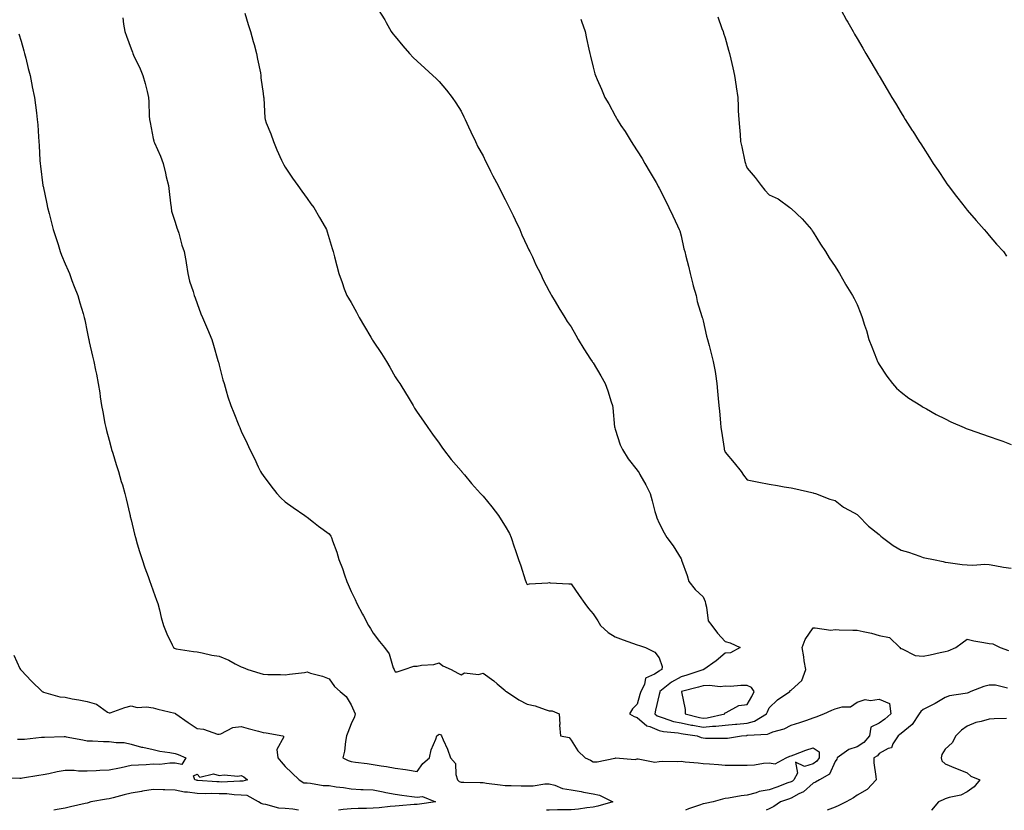
# Model space of a CAD drawing. Units: inches. Extents: x 950003 to 952643, y 7334858 to 7337498.
# Drawn here: x 951227 to 951675, y 7334858 to 7335217 of the extents above; entities that cross this region are included whole.
import ezdxf

# ---------------------------------------------------------------- set-up
doc = ezdxf.new("R2010")
doc.units = ezdxf.units.IN
doc.header["$MEASUREMENT"] = 0
doc.layers.add('Contour_95007334', color=7, linetype='Continuous', true_color=0x869077)

msp = doc.modelspace()

# ---------------------------------------------------------------- linework, layer by layer
at = {"layer": 'Contour_95007334'}
for points in [[(951329.69, 7335220.28, 3289), (951331.3, 7335215.17, 3289), (951332.31, 7335211.92, 3289), (951333.56, 7335207.43, 3289), (951333.94, 7335206.04, 3289), (951335.05, 7335201.92, 3289), (951335.53, 7335199.4, 3289), (951336.83, 7335193.14, 3289), (951337.06, 7335191.92, 3289), (951337.08, 7335190.95, 3289), (951338.05, 7335183.73, 3289), (951338.27, 7335182.14, 3289), (951338.32, 7335181.92, 3289), (951338.37, 7335181.6, 3289), (951338.81, 7335172.68, 3289), (951338.94, 7335171.92, 3289), (951339.5, 7335170.47, 3289), (951341.59, 7335165.46, 3289), (951342.83, 7335161.92, 3289), (951344.32, 7335158.19, 3289), (951346.44, 7335153.54, 3289), (951347.13, 7335151.92, 3289), (951347.42, 7335151.29, 3289), (951348.05, 7335150.26, 3289), (951351.42, 7335145.29, 3289), (951353.88, 7335141.92, 3289), (951355.58, 7335139.45, 3289), (951358.05, 7335136.06, 3289), (951359.78, 7335133.65, 3289), (951361.16, 7335131.92, 3289), (951363.6, 7335127.47, 3289), (951365.13, 7335124.84, 3289), (951366.8, 7335121.92, 3289), (951367.1, 7335120.97, 3289), (951368.05, 7335117.92, 3289), (951369.45, 7335113.32, 3289), (951369.85, 7335111.92, 3289), (951370.47, 7335109.5, 3289), (951371.59, 7335105.47, 3289), (951372.42, 7335101.92, 3289), (951374.01, 7335097.88, 3289), (951374.96, 7335095.01, 3289), (951376.08, 7335091.92, 3289), (951376.86, 7335090.73, 3289), (951378.05, 7335088.75, 3289), (951380.46, 7335084.34, 3289), (951381.67, 7335081.92, 3289), (951384.08, 7335077.94, 3289), (951386.97, 7335073.01, 3289), (951387.61, 7335071.92, 3289), (951387.77, 7335071.64, 3289), (951388.05, 7335071.17, 3289), (951391.79, 7335065.66, 3289), (951394.17, 7335061.92, 3289), (951395.59, 7335059.45, 3289), (951398.05, 7335054.97, 3289), (951399.31, 7335053.18, 3289), (951400.13, 7335051.92, 3289), (951403.16, 7335047.03, 3289), (951403.48, 7335046.49, 3289), (951406.21, 7335041.92, 3289), (951406.92, 7335040.79, 3289), (951408.05, 7335038.87, 3289), (951410.91, 7335034.78, 3289), (951412.92, 7335031.92, 3289), (951415.08, 7335028.96, 3289), (951418.05, 7335024.88, 3289), (951419.22, 7335023.1, 3289), (951420.05, 7335021.92, 3289), (951423.56, 7335017.43, 3289), (951428.05, 7335012.26, 3289), (951428.19, 7335012.06, 3289), (951428.29, 7335011.92, 3289), (951429.55, 7335010.42, 3289), (951432.72, 7335006.59, 3289), (951436.93, 7335001.92, 3289), (951437.46, 7335001.34, 3289), (951438.05, 7335000.74, 3289), (951442.07, 7334995.94, 3289), (951444.99, 7334991.92, 3289), (951446.19, 7334990.06, 3289), (951448.05, 7334987.18, 3289), (951449.96, 7334983.83, 3289), (951450.73, 7334981.92, 3289), (951452.17, 7334977.8, 3289), (951452.65, 7334976.52, 3289), (951454.11, 7334971.92, 3289), (951455.19, 7334969.06, 3289), (951457.15, 7334962.82, 3289), (951457.46, 7334961.92, 3289), (951457.64, 7334961.51, 3289), (951458.05, 7334960.58, 3289), (951459.1, 7334960.87, 3289), (951467.5, 7334961.37, 3289), (951468.05, 7334961.48, 3289), (951468.53, 7334961.44, 3289), (951477.07, 7334960.94, 3289), (951478.05, 7334960.86, 3289), (951481.71, 7334955.59, 3289), (951484.22, 7334951.92, 3289), (951485.89, 7334949.76, 3289), (951488.05, 7334947.23, 3289), (951490.17, 7334944.04, 3289), (951491.47, 7334941.92, 3289), (951494.93, 7334938.8, 3289), (951498.05, 7334936.8, 3289), (951501.68, 7334935.55, 3289), (951505.97, 7334934, 3289), (951508.05, 7334933.26, 3289), (951509.07, 7334932.93, 3289), (951511.84, 7334931.92, 3289), (951516.08, 7334929.94, 3289), (951518.05, 7334927.35, 3289), (951519.47, 7334923.34, 3289), (951519.24, 7334921.92, 3289), (951518.43, 7334921.54, 3289), (951518.05, 7334921.24, 3289), (951515.96, 7334919.83, 3289), (951511.87, 7334918.1, 3289), (951511.33, 7334915.21, 3289), (951509.67, 7334911.92, 3289), (951509.35, 7334910.62, 3289), (951508.05, 7334906.19, 3289), (951505.91, 7334904.06, 3289), (951504.58, 7334901.92, 3289), (951506.72, 7334900.59, 3289), (951508.05, 7334900.17, 3289), (951512.52, 7334896.39, 3289), (951513.88, 7334896.09, 3289), (951518.05, 7334894.34, 3289), (951519.97, 7334893.84, 3289), (951526.73, 7334893.24, 3289), (951528.05, 7334892.97, 3289), (951528.92, 7334892.79, 3289), (951535.41, 7334891.92, 3289), (951537.22, 7334891.09, 3289), (951538.05, 7334890.87, 3289), (951539.14, 7334890.83, 3289), (951546.93, 7334890.8, 3289), (951548.05, 7334890.75, 3289), (951549.14, 7334890.83, 3289), (951555.53, 7334891.92, 3289), (951557.9, 7334892.06, 3289), (951558.05, 7334892.08, 3289), (951558.26, 7334892.13, 3289), (951567.34, 7334892.64, 3289), (951568.05, 7334892.98, 3289), (951569.74, 7334893.61, 3289), (951574.95, 7334895.02, 3289), (951578.05, 7334896.62, 3289), (951582.01, 7334897.96, 3289), (951585.14, 7334899.01, 3289), (951588.05, 7334900, 3289), (951589.46, 7334900.51, 3289), (951592.91, 7334901.92, 3289), (951596.54, 7334903.44, 3289), (951598.05, 7334904.17, 3289), (951601.17, 7334905.05, 3289), (951604.96, 7334905, 3289), (951608.05, 7334907.08, 3289), (951611.63, 7334908.34, 3289), (951614.08, 7334907.94, 3289), (951618.05, 7334908.57, 3289), (951622.7, 7334906.57, 3289), (951623.35, 7334901.92, 3289), (951620.61, 7334899.37, 3289), (951618.05, 7334897.59, 3289), (951614.25, 7334895.72, 3289), (951613.59, 7334891.92, 3289), (951611.14, 7334888.83, 3289), (951608.05, 7334886.9, 3289), (951604.33, 7334885.65, 3289), (951599, 7334881.92, 3289), (951598.79, 7334881.18, 3289), (951598.05, 7334880.12, 3289), (951595.51, 7334874.46, 3289), (951590.9, 7334871.92, 3289), (951589.17, 7334870.8, 3289), (951588.05, 7334870.34, 3289), (951583.66, 7334866.32, 3289), (951581.55, 7334865.42, 3289), (951578.05, 7334863.52, 3289), (951576.88, 7334863.09, 3289), (951573.21, 7334861.92, 3289), (951570.22, 7334859.75, 3289), (951568.05, 7334858.66, 3289), (951566.7, 7334858, 3289)], [(951390.4, 7335221.92, 3290), (951393.31, 7335217.18, 3290), (951393.96, 7335216.02, 3290), (951396.28, 7335211.92, 3290), (951397.06, 7335210.93, 3290), (951398.05, 7335209.61, 3290), (951401.6, 7335205.47, 3290), (951404.56, 7335201.92, 3290), (951406.3, 7335200.17, 3290), (951408.05, 7335198.5, 3290), (951411.49, 7335195.36, 3290), (951415.15, 7335191.92, 3290), (951416.67, 7335190.54, 3290), (951418.05, 7335189.29, 3290), (951421.44, 7335185.3, 3290), (951424.02, 7335181.92, 3290), (951425.66, 7335179.53, 3290), (951428.05, 7335175.71, 3290), (951429.29, 7335173.17, 3290), (951429.87, 7335171.92, 3290), (951431.43, 7335168.55, 3290), (951432.43, 7335166.31, 3290), (951434.55, 7335161.92, 3290), (951435.71, 7335159.58, 3290), (951438.05, 7335155.42, 3290), (951439.18, 7335153.05, 3290), (951439.75, 7335151.92, 3290), (951441.45, 7335148.53, 3290), (951442.5, 7335146.37, 3290), (951444.83, 7335141.92, 3290), (951445.89, 7335139.76, 3290), (951448.05, 7335135.61, 3290), (951449.29, 7335133.16, 3290), (951449.92, 7335131.92, 3290), (951451.64, 7335128.33, 3290), (951452.54, 7335126.41, 3290), (951454.71, 7335121.92, 3290), (951455.71, 7335119.58, 3290), (951458.05, 7335114.45, 3290), (951458.88, 7335112.76, 3290), (951459.32, 7335111.92, 3290), (951460.43, 7335109.54, 3290), (951462.03, 7335105.9, 3290), (951464.07, 7335101.92, 3290), (951465.28, 7335099.15, 3290), (951468.05, 7335094.01, 3290), (951468.76, 7335092.63, 3290), (951469.18, 7335091.92, 3290), (951470.76, 7335089.21, 3290), (951472.42, 7335086.29, 3290), (951475.17, 7335081.92, 3290), (951476.32, 7335080.19, 3290), (951478.05, 7335077.74, 3290), (951480.11, 7335073.98, 3290), (951481.27, 7335071.92, 3290), (951483.87, 7335067.74, 3290), (951486.9, 7335063.07, 3290), (951487.64, 7335061.92, 3290), (951487.81, 7335061.68, 3290), (951488.05, 7335061.38, 3290), (951491.54, 7335055.41, 3290), (951493.49, 7335051.92, 3290), (951494.79, 7335048.66, 3290), (951496.26, 7335043.71, 3290), (951496.88, 7335041.92, 3290), (951497.03, 7335040.9, 3290), (951497.81, 7335032.16, 3290), (951497.84, 7335031.92, 3290), (951497.88, 7335031.75, 3290), (951498.05, 7335031.21, 3290), (951500.27, 7335024.14, 3290), (951501.33, 7335021.92, 3290), (951503.92, 7335017.79, 3290), (951508.05, 7335012.51, 3290), (951508.33, 7335012.2, 3290), (951508.62, 7335011.92, 3290), (951509.29, 7335010.68, 3290), (951512.04, 7335005.91, 3290), (951513.94, 7335001.92, 3290), (951514.81, 7334998.68, 3290), (951516.14, 7334993.83, 3290), (951516.65, 7334991.92, 3290), (951517.03, 7334990.9, 3290), (951518.05, 7334988.53, 3290), (951520.26, 7334984.13, 3290), (951521.59, 7334981.92, 3290), (951524.36, 7334978.23, 3290), (951528.05, 7334972.36, 3290), (951528.15, 7334972.01, 3290), (951528.17, 7334971.92, 3290), (951528.23, 7334971.74, 3290), (951530.77, 7334964.65, 3290), (951531.59, 7334961.92, 3290), (951534.41, 7334958.28, 3290), (951538.05, 7334954.96, 3290), (951538.99, 7334952.85, 3290), (951539.1, 7334951.92, 3290), (951539.65, 7334950.31, 3290), (951540.28, 7334944.15, 3290), (951541.95, 7334941.92, 3290), (951544.65, 7334938.52, 3290), (951548.05, 7334934.69, 3290), (951550.3, 7334934.17, 3290), (951554.93, 7334931.92, 3290), (951550.42, 7334929.55, 3290), (951548.05, 7334929.46, 3290), (951544, 7334925.97, 3290), (951538.35, 7334921.92, 3290), (951538.11, 7334921.86, 3290), (951538.05, 7334921.86, 3290), (951537.96, 7334921.83, 3290), (951530.57, 7334919.4, 3290), (951528.05, 7334918.67, 3290), (951523.69, 7334916.28, 3290), (951518.37, 7334911.92, 3290), (951518.35, 7334911.62, 3290), (951518.05, 7334910.59, 3290), (951516.46, 7334903.51, 3290), (951516.03, 7334901.92, 3290), (951517.09, 7334900.96, 3290), (951518.05, 7334900.56, 3290), (951519.89, 7334900.08, 3290), (951524.52, 7334898.4, 3290), (951528.05, 7334897.7, 3290), (951532.82, 7334896.69, 3290), (951533.35, 7334896.62, 3290), (951538.05, 7334895.74, 3290), (951542.31, 7334896.18, 3290), (951543.79, 7334896.18, 3290), (951548.05, 7334896.72, 3290), (951552.83, 7334897.14, 3290), (951553.33, 7334897.21, 3290), (951558.05, 7334897.64, 3290), (951561.43, 7334898.54, 3290), (951566.79, 7334901.92, 3290), (951567.24, 7334902.73, 3290), (951568.05, 7334904.5, 3290), (951571.78, 7334908.19, 3290), (951577.47, 7334911.92, 3290), (951577.59, 7334912.38, 3290), (951578.05, 7334912.55, 3290), (951582.94, 7334917.02, 3290), (951584.67, 7334921.92, 3290), (951584.04, 7334925.93, 3290), (951583.8, 7334927.68, 3290), (951583.09, 7334931.92, 3290), (951584.41, 7334935.56, 3290), (951588.05, 7334940.88, 3290), (951588.97, 7334941, 3290), (951596.06, 7334939.93, 3290), (951598.05, 7334940.1, 3290), (951599.9, 7334940.07, 3290), (951606.02, 7334939.89, 3290), (951608.05, 7334939.86, 3290), (951610.76, 7334939.2, 3290), (951614.56, 7334938.43, 3290), (951618.05, 7334937.51, 3290), (951622.72, 7334936.59, 3290), (951627.38, 7334931.92, 3290), (951627.74, 7334931.61, 3290), (951628.05, 7334931.51, 3290), (951628.56, 7334931.41, 3290), (951634.48, 7334928.35, 3290), (951638.05, 7334928.05, 3290), (951641.29, 7334928.68, 3290), (951645.86, 7334929.73, 3290), (951648.05, 7334930.18, 3290), (951649.48, 7334930.5, 3290), (951652.83, 7334931.92, 3290), (951655.79, 7334934.17, 3290), (951658.05, 7334935.78, 3290), (951661.15, 7334935.02, 3290), (951665.69, 7334934.29, 3290), (951668.05, 7334933.78, 3290), (951669.72, 7334933.59, 3290), (951673.03, 7334931.92, 3290), (951676.83, 7334930.7, 3290)], [(951600.59, 7335221.92, 3293), (951603.26, 7335217.13, 3293), (951603.81, 7335216.16, 3293), (951606.18, 7335211.92, 3293), (951606.88, 7335210.74, 3293), (951608.05, 7335208.73, 3293), (951610.56, 7335204.42, 3293), (951612.03, 7335201.92, 3293), (951614.27, 7335198.14, 3293), (951617.78, 7335192.19, 3293), (951617.94, 7335191.92, 3293), (951618.05, 7335191.73, 3293), (951621.68, 7335185.55, 3293), (951623.83, 7335181.92, 3293), (951625.46, 7335179.33, 3293), (951628.05, 7335174.99, 3293), (951629.2, 7335173.07, 3293), (951629.88, 7335171.92, 3293), (951633.12, 7335166.98, 3293), (951633.32, 7335166.64, 3293), (951636.29, 7335161.92, 3293), (951637.01, 7335160.88, 3293), (951638.05, 7335159.26, 3293), (951640.89, 7335154.76, 3293), (951642.61, 7335151.92, 3293), (951644.85, 7335148.72, 3293), (951648.05, 7335143.94, 3293), (951648.86, 7335142.73, 3293), (951649.39, 7335141.92, 3293), (951653.14, 7335137.01, 3293), (951653.75, 7335136.22, 3293), (951657.1, 7335131.92, 3293), (951657.54, 7335131.41, 3293), (951658.05, 7335130.82, 3293), (951662.17, 7335126.05, 3293), (951665.81, 7335121.92, 3293), (951666.83, 7335120.69, 3293), (951668.05, 7335119.29, 3293), (951671.42, 7335115.29, 3293), (951674.5, 7335111.92, 3293), (951676, 7335109.87, 3293)], [(951274.27, 7335218.14, 3288), (951274.64, 7335215.33, 3288), (951275.2, 7335211.92, 3288), (951276.02, 7335209.89, 3288), (951278.05, 7335204.14, 3288), (951278.66, 7335202.52, 3288), (951278.82, 7335201.92, 3288), (951279.51, 7335200.47, 3288), (951281.9, 7335195.76, 3288), (951283.44, 7335191.92, 3288), (951284.44, 7335188.3, 3288), (951285.28, 7335184.7, 3288), (951285.99, 7335181.92, 3288), (951286.11, 7335179.97, 3288), (951286.28, 7335173.69, 3288), (951286.39, 7335171.92, 3288), (951286.65, 7335170.53, 3288), (951288.05, 7335163.37, 3288), (951288.32, 7335162.19, 3288), (951288.39, 7335161.92, 3288), (951288.63, 7335161.34, 3288), (951291.39, 7335155.26, 3288), (951292.59, 7335151.92, 3288), (951293.63, 7335147.5, 3288), (951294.04, 7335145.93, 3288), (951295.03, 7335141.92, 3288), (951295.35, 7335139.22, 3288), (951295.99, 7335133.98, 3288), (951296.23, 7335131.92, 3288), (951296.48, 7335130.35, 3288), (951298.05, 7335125.28, 3288), (951298.89, 7335122.76, 3288), (951299.19, 7335121.92, 3288), (951299.7, 7335120.27, 3288), (951301.03, 7335114.9, 3288), (951302.11, 7335111.92, 3288), (951303.09, 7335106.96, 3288), (951303.1, 7335106.87, 3288), (951303.89, 7335101.92, 3288), (951304.57, 7335098.44, 3288), (951306.25, 7335093.72, 3288), (951306.71, 7335091.92, 3288), (951307.11, 7335090.98, 3288), (951308.05, 7335088.37, 3288), (951309.7, 7335083.58, 3288), (951310.46, 7335081.92, 3288), (951312.29, 7335077.68, 3288), (951312.75, 7335076.62, 3288), (951314.74, 7335071.92, 3288), (951315.47, 7335069.34, 3288), (951317.54, 7335062.42, 3288), (951317.69, 7335061.92, 3288), (951317.75, 7335061.62, 3288), (951318.05, 7335060.28, 3288), (951319.77, 7335053.64, 3288), (951320.3, 7335051.92, 3288), (951321.32, 7335048.64, 3288), (951322.08, 7335045.95, 3288), (951323.45, 7335041.92, 3288), (951324.72, 7335038.59, 3288), (951327.01, 7335032.96, 3288), (951327.42, 7335031.92, 3288), (951327.6, 7335031.48, 3288), (951328.05, 7335030.36, 3288), (951330.77, 7335024.65, 3288), (951331.99, 7335021.92, 3288), (951334.09, 7335017.96, 3288), (951335.81, 7335014.16, 3288), (951336.88, 7335011.92, 3288), (951337.36, 7335011.22, 3288), (951338.05, 7335010.1, 3288), (951341.6, 7335005.47, 3288), (951344.35, 7335001.92, 3288), (951346.17, 7335000.05, 3288), (951348.05, 7334998.16, 3288), (951351.7, 7334995.57, 3288), (951357.07, 7334991.92, 3288), (951357.65, 7334991.51, 3288), (951358.05, 7334991.28, 3288), (951360.97, 7334989.01, 3288), (951363.29, 7334987.17, 3288), (951368.05, 7334983.7, 3288), (951368.78, 7334982.65, 3288), (951369.09, 7334981.92, 3288), (951369.57, 7334980.4, 3288), (951371.5, 7334975.37, 3288), (951372.42, 7334971.92, 3288), (951374.09, 7334967.96, 3288), (951375, 7334964.96, 3288), (951376.1, 7334961.92, 3288), (951376.69, 7334960.56, 3288), (951378.05, 7334957.44, 3288), (951379.92, 7334953.79, 3288), (951380.64, 7334951.92, 3288), (951383.24, 7334947.11, 3288), (951383.61, 7334946.36, 3288), (951385.88, 7334941.92, 3288), (951386.79, 7334940.66, 3288), (951388.05, 7334938.45, 3288), (951390.9, 7334934.78, 3288), (951393.21, 7334931.92, 3288), (951395.29, 7334929.16, 3288), (951397.15, 7334922.82, 3288), (951397.55, 7334921.92, 3288), (951397.71, 7334921.58, 3288), (951398.05, 7334920.86, 3288), (951399.04, 7334920.94, 3288), (951402.17, 7334921.92, 3288), (951406.52, 7334923.45, 3288), (951408.05, 7334923.48, 3288), (951410.04, 7334923.91, 3288), (951415.7, 7334924.27, 3288), (951418.05, 7334925.03, 3288), (951419.77, 7334923.63, 3288), (951423.46, 7334921.92, 3288), (951426.54, 7334920.4, 3288), (951428.05, 7334919.51, 3288), (951429.54, 7334920.42, 3288), (951435.92, 7334919.79, 3288), (951438.05, 7334920.29, 3288), (951442.96, 7334916.83, 3288), (951444.5, 7334915.47, 3288), (951448.05, 7334912.38, 3288), (951448.28, 7334912.16, 3288), (951448.63, 7334911.92, 3288), (951454.31, 7334908.17, 3288), (951458.05, 7334906.26, 3288), (951461.65, 7334905.53, 3288), (951466.19, 7334903.78, 3288), (951468.05, 7334903.27, 3288), (951469.37, 7334903.23, 3288), (951472.61, 7334901.92, 3288), (951472.84, 7334897.13, 3288), (951472.78, 7334896.64, 3288), (951473.26, 7334891.92, 3288), (951477.19, 7334891.06, 3288), (951478.05, 7334889.9, 3288), (951481.17, 7334885.03, 3288), (951484.36, 7334881.92, 3288), (951486.88, 7334880.75, 3288), (951488.05, 7334880.1, 3288), (951489.89, 7334880.08, 3288), (951497.87, 7334881.74, 3288), (951498.05, 7334881.73, 3288), (951498.15, 7334881.82, 3288), (951507.22, 7334881.09, 3288), (951508.05, 7334881.32, 3288), (951508.52, 7334881.45, 3288), (951516.07, 7334879.94, 3288), (951518.05, 7334880.19, 3288), (951519.69, 7334880.28, 3288), (951526.38, 7334880.25, 3288), (951528.05, 7334880.33, 3288), (951529.87, 7334880.1, 3288), (951535.77, 7334879.64, 3288), (951538.05, 7334879.32, 3288), (951540.9, 7334879.07, 3288), (951544.99, 7334878.87, 3288), (951548.05, 7334878.58, 3288), (951551.44, 7334878.53, 3288), (951554.65, 7334878.52, 3288), (951558.05, 7334878.47, 3288), (951561.32, 7334878.64, 3288), (951565.53, 7334879.4, 3288), (951568.05, 7334879.57, 3288), (951570.84, 7334879.13, 3288), (951575.78, 7334881.92, 3288), (951577.43, 7334882.53, 3288), (951578.05, 7334882.74, 3288), (951579.34, 7334883.21, 3288), (951584.72, 7334885.26, 3288), (951588.05, 7334886.42, 3288), (951590.73, 7334884.6, 3288), (951590.73, 7334881.92, 3288), (951589.69, 7334880.28, 3288), (951588.05, 7334879.12, 3288), (951584.08, 7334877.95, 3288), (951580.06, 7334879.91, 3288), (951580.99, 7334874.86, 3288), (951579.3, 7334871.92, 3288), (951578.66, 7334871.31, 3288), (951578.05, 7334870.98, 3288), (951576.59, 7334870.45, 3288), (951571.48, 7334868.49, 3288), (951568.05, 7334867.33, 3288), (951563.48, 7334866.5, 3288), (951562.1, 7334865.98, 3288), (951558.05, 7334864.95, 3288), (951555.32, 7334864.65, 3288), (951549.63, 7334863.5, 3288), (951548.05, 7334863.3, 3288), (951546.92, 7334863.05, 3288), (951542.58, 7334861.92, 3288), (951538.95, 7334861.03, 3288), (951538.05, 7334860.94, 3288), (951536.45, 7334860.32, 3288), (951531.36, 7334858.6, 3288), (951530.04, 7334858, 3288)], [(951482.42, 7335217.55, 3291), (951482.74, 7335216.6, 3291), (951484.38, 7335211.92, 3291), (951484.96, 7335208.84, 3291), (951486.1, 7335203.88, 3291), (951486.5, 7335201.92, 3291), (951486.81, 7335200.68, 3291), (951488.05, 7335195.71, 3291), (951488.83, 7335192.7, 3291), (951489.07, 7335191.92, 3291), (951489.84, 7335190.13, 3291), (951491.83, 7335185.7, 3291), (951493.39, 7335181.92, 3291), (951495.16, 7335179.02, 3291), (951498.05, 7335173.66, 3291), (951498.67, 7335172.53, 3291), (951498.97, 7335171.92, 3291), (951500.67, 7335169.3, 3291), (951502.56, 7335166.43, 3291), (951505.31, 7335161.92, 3291), (951506.41, 7335160.28, 3291), (951508.05, 7335157.7, 3291), (951510.31, 7335154.17, 3291), (951511.62, 7335151.92, 3291), (951514.03, 7335147.89, 3291), (951516.65, 7335143.32, 3291), (951517.46, 7335141.92, 3291), (951517.67, 7335141.53, 3291), (951518.05, 7335140.77, 3291), (951521.02, 7335134.88, 3291), (951522.46, 7335131.92, 3291), (951524.26, 7335128.13, 3291), (951526.39, 7335123.58, 3291), (951527.18, 7335121.92, 3291), (951527.42, 7335121.3, 3291), (951528.05, 7335119.16, 3291), (951529.32, 7335113.19, 3291), (951529.72, 7335111.92, 3291), (951530.18, 7335109.79, 3291), (951531.45, 7335105.31, 3291), (951532.08, 7335101.92, 3291), (951533.32, 7335097.19, 3291), (951533.56, 7335096.41, 3291), (951534.83, 7335091.92, 3291), (951535.41, 7335089.28, 3291), (951537.52, 7335082.45, 3291), (951537.66, 7335081.92, 3291), (951537.74, 7335081.61, 3291), (951538.05, 7335080.48, 3291), (951539.55, 7335073.42, 3291), (951540.05, 7335071.92, 3291), (951540.74, 7335069.23, 3291), (951541.69, 7335065.56, 3291), (951542.62, 7335061.92, 3291), (951543.51, 7335057.38, 3291), (951543.61, 7335056.36, 3291), (951544.34, 7335051.92, 3291), (951544.63, 7335048.51, 3291), (951544.87, 7335045.1, 3291), (951545.14, 7335041.92, 3291), (951545.53, 7335039.4, 3291), (951545.87, 7335034.1, 3291), (951546.16, 7335031.92, 3291), (951546.47, 7335030.34, 3291), (951547.55, 7335022.41, 3291), (951547.65, 7335021.92, 3291), (951547.75, 7335021.62, 3291), (951548.05, 7335020.77, 3291), (951552.09, 7335015.96, 3291), (951555.38, 7335011.92, 3291), (951556.42, 7335010.29, 3291), (951558.05, 7335008.16, 3291), (951562.68, 7335007.29, 3291), (951563.31, 7335007.18, 3291), (951568.05, 7335006.24, 3291), (951571.83, 7335005.69, 3291), (951574.9, 7335005.07, 3291), (951578.05, 7335004.55, 3291), (951580.2, 7335004.07, 3291), (951587.5, 7335002.46, 3291), (951588.05, 7335002.34, 3291), (951588.32, 7335002.19, 3291), (951589.14, 7335001.92, 3291), (951595.58, 7334999.45, 3291), (951598.05, 7334998.77, 3291), (951601.87, 7334995.73, 3291), (951606.71, 7334993.25, 3291), (951608.05, 7334992.48, 3291), (951608.31, 7334992.18, 3291), (951608.57, 7334991.92, 3291), (951613.28, 7334987.15, 3291), (951618.05, 7334983.37, 3291), (951618.79, 7334982.66, 3291), (951619.54, 7334981.92, 3291), (951624.42, 7334978.28, 3291), (951628.05, 7334976.17, 3291), (951631.39, 7334975.26, 3291), (951636.53, 7334973.45, 3291), (951638.05, 7334972.97, 3291), (951638.87, 7334972.75, 3291), (951642.77, 7334971.92, 3291), (951647.17, 7334971.04, 3291), (951648.05, 7334970.71, 3291), (951649.35, 7334970.62, 3291), (951655.84, 7334969.71, 3291), (951658.05, 7334969.59, 3291), (951660.61, 7334969.37, 3291), (951666.06, 7334969.93, 3291), (951668.05, 7334969.67, 3291), (951670.67, 7334969.3, 3291), (951674.56, 7334968.43, 3291), (951678.05, 7334968.04, 3291)], [(951544.72, 7335218.59, 3292), (951546.59, 7335213.38, 3292), (951547.12, 7335211.92, 3292), (951547.36, 7335211.23, 3292), (951548.05, 7335209.03, 3292), (951549.61, 7335203.48, 3292), (951550.01, 7335201.92, 3292), (951550.6, 7335199.37, 3292), (951551.57, 7335195.44, 3292), (951552.34, 7335191.92, 3292), (951553.1, 7335186.97, 3292), (951553.11, 7335186.86, 3292), (951553.76, 7335181.92, 3292), (951554.03, 7335177.9, 3292), (951554.03, 7335175.94, 3292), (951554.26, 7335171.92, 3292), (951554.53, 7335168.4, 3292), (951554.83, 7335165.14, 3292), (951555.08, 7335161.92, 3292), (951555.59, 7335159.46, 3292), (951557.07, 7335152.9, 3292), (951557.28, 7335151.92, 3292), (951557.47, 7335151.34, 3292), (951558.05, 7335149.89, 3292), (951561.72, 7335145.59, 3292), (951564.37, 7335141.92, 3292), (951566.02, 7335139.89, 3292), (951568.05, 7335137.72, 3292), (951572.1, 7335135.97, 3292), (951577.44, 7335131.92, 3292), (951577.77, 7335131.64, 3292), (951578.05, 7335131.45, 3292), (951583, 7335126.87, 3292), (951587.24, 7335121.92, 3292), (951587.55, 7335121.43, 3292), (951588.05, 7335120.75, 3292), (951591.42, 7335115.29, 3292), (951593.71, 7335111.92, 3292), (951595.29, 7335109.16, 3292), (951598.05, 7335105.11, 3292), (951599.25, 7335103.13, 3292), (951600.09, 7335101.92, 3292), (951602.8, 7335097.18, 3292), (951602.97, 7335096.85, 3292), (951606.01, 7335091.92, 3292), (951606.7, 7335090.57, 3292), (951608.05, 7335087.91, 3292), (951609.76, 7335083.63, 3292), (951610.36, 7335081.92, 3292), (951611.41, 7335078.56, 3292), (951612.23, 7335076.1, 3292), (951613.42, 7335071.92, 3292), (951614.76, 7335068.63, 3292), (951616.81, 7335063.17, 3292), (951617.29, 7335061.92, 3292), (951617.56, 7335061.43, 3292), (951618.05, 7335060.59, 3292), (951621.47, 7335055.34, 3292), (951624.07, 7335051.92, 3292), (951626.01, 7335049.88, 3292), (951628.05, 7335047.98, 3292), (951631.51, 7335045.38, 3292), (951636.95, 7335041.92, 3292), (951637.62, 7335041.49, 3292), (951638.05, 7335041.24, 3292), (951639.55, 7335040.42, 3292), (951643.98, 7335037.84, 3292), (951648.05, 7335035.92, 3292), (951650.69, 7335034.56, 3292), (951656.64, 7335031.92, 3292), (951657.62, 7335031.49, 3292), (951658.05, 7335031.34, 3292), (951658.92, 7335031.05, 3292), (951665.01, 7335028.88, 3292), (951668.05, 7335027.93, 3292), (951672.52, 7335026.39, 3292), (951674.26, 7335025.71, 3292), (951678.05, 7335024.3, 3292)], [(951227.04, 7335210.91, 3287), (951228.05, 7335207.63, 3287), (951229.25, 7335203.12, 3287), (951229.63, 7335201.92, 3287), (951230.17, 7335199.8, 3287), (951231.26, 7335195.13, 3287), (951232.14, 7335191.92, 3287), (951233.1, 7335186.97, 3287), (951233.13, 7335186.84, 3287), (951234.1, 7335181.92, 3287), (951234.57, 7335178.44, 3287), (951235.01, 7335174.96, 3287), (951235.41, 7335171.92, 3287), (951235.6, 7335169.47, 3287), (951235.88, 7335164.09, 3287), (951236.04, 7335161.92, 3287), (951236.21, 7335160.09, 3287), (951236.59, 7335153.37, 3287), (951236.73, 7335151.92, 3287), (951236.91, 7335150.78, 3287), (951237.97, 7335142, 3287), (951237.98, 7335141.92, 3287), (951237.99, 7335141.87, 3287), (951238.05, 7335141.59, 3287), (951239.74, 7335133.61, 3287), (951240.05, 7335131.92, 3287), (951240.76, 7335129.21, 3287), (951241.7, 7335125.57, 3287), (951242.63, 7335121.92, 3287), (951243.94, 7335117.81, 3287), (951244.83, 7335115.14, 3287), (951245.87, 7335111.92, 3287), (951246.46, 7335110.32, 3287), (951248.05, 7335106.35, 3287), (951249.4, 7335103.27, 3287), (951249.98, 7335101.92, 3287), (951251.18, 7335098.79, 3287), (951252.21, 7335096.08, 3287), (951253.81, 7335091.92, 3287), (951254.74, 7335088.61, 3287), (951256.25, 7335083.72, 3287), (951256.78, 7335081.92, 3287), (951256.97, 7335080.84, 3287), (951258.05, 7335075.45, 3287), (951258.64, 7335072.5, 3287), (951258.79, 7335071.92, 3287), (951259.03, 7335070.94, 3287), (951260.53, 7335064.4, 3287), (951261.15, 7335061.92, 3287), (951261.9, 7335058.07, 3287), (951262.33, 7335056.2, 3287), (951263.09, 7335051.92, 3287), (951263.85, 7335047.72, 3287), (951264.04, 7335045.94, 3287), (951264.66, 7335041.92, 3287), (951265.23, 7335039.1, 3287), (951266.11, 7335033.86, 3287), (951266.49, 7335031.92, 3287), (951266.81, 7335030.68, 3287), (951268.05, 7335026.16, 3287), (951268.94, 7335022.81, 3287), (951269.17, 7335021.92, 3287), (951269.69, 7335020.28, 3287), (951271.29, 7335015.16, 3287), (951272.33, 7335011.92, 3287), (951273.59, 7335007.46, 3287), (951274.07, 7335005.9, 3287), (951275.26, 7335001.92, 3287), (951275.76, 7334999.62, 3287), (951277.48, 7334992.49, 3287), (951277.61, 7334991.92, 3287), (951277.69, 7334991.56, 3287), (951278.05, 7334990.01, 3287), (951279.59, 7334983.46, 3287), (951280.03, 7334981.92, 3287), (951280.87, 7334979.1, 3287), (951281.82, 7334975.69, 3287), (951283.02, 7334971.92, 3287), (951284.3, 7334968.17, 3287), (951285.78, 7334964.19, 3287), (951286.59, 7334961.92, 3287), (951286.95, 7334960.82, 3287), (951288.05, 7334957.76, 3287), (951289.61, 7334953.48, 3287), (951290.17, 7334951.92, 3287), (951290.93, 7334949.04, 3287), (951291.75, 7334945.62, 3287), (951292.8, 7334941.92, 3287), (951294.3, 7334938.17, 3287), (951296.76, 7334933.21, 3287), (951297.35, 7334931.92, 3287), (951297.77, 7334931.64, 3287), (951298.05, 7334931.5, 3287), (951298.54, 7334931.44, 3287), (951306.35, 7334930.22, 3287), (951308.05, 7334929.99, 3287), (951310.39, 7334929.58, 3287), (951314.69, 7334928.56, 3287), (951318.05, 7334928.05, 3287), (951322.44, 7334926.31, 3287), (951325.37, 7334924.6, 3287), (951328.05, 7334923.2, 3287), (951328.99, 7334922.85, 3287), (951331.13, 7334921.92, 3287), (951336.53, 7334920.4, 3287), (951338.05, 7334919.94, 3287), (951340.18, 7334919.79, 3287), (951345.9, 7334919.77, 3287), (951348.05, 7334919.59, 3287), (951350.07, 7334919.9, 3287), (951356.83, 7334920.7, 3287), (951358.05, 7334920.88, 3287), (951359.62, 7334920.35, 3287), (951365.07, 7334918.94, 3287), (951368.05, 7334917.69, 3287), (951370.45, 7334914.33, 3287), (951373.06, 7334911.92, 3287), (951375.79, 7334909.66, 3287), (951378.05, 7334905.91, 3287), (951379.33, 7334903.19, 3287), (951379.92, 7334901.92, 3287), (951379.52, 7334900.45, 3287), (951378.05, 7334897.27, 3287), (951376.54, 7334893.43, 3287), (951375.99, 7334891.92, 3287), (951375.47, 7334889.34, 3287), (951375.08, 7334884.89, 3287), (951374.26, 7334881.92, 3287), (951376.71, 7334880.59, 3287), (951378.05, 7334880.14, 3287), (951380.07, 7334879.9, 3287), (951385.34, 7334879.21, 3287), (951388.05, 7334878.89, 3287), (951391.76, 7334878.2, 3287), (951394.08, 7334877.95, 3287), (951398.05, 7334877.08, 3287), (951402.75, 7334876.62, 3287), (951403.63, 7334876.34, 3287), (951408.05, 7334875.7, 3287), (951410.68, 7334879.29, 3287), (951413.72, 7334881.92, 3287), (951414.43, 7334885.54, 3287), (951416.51, 7334890.38, 3287), (951416.96, 7334891.92, 3287), (951417.63, 7334892.34, 3287), (951418.05, 7334892.57, 3287), (951418.6, 7334892.46, 3287), (951419.13, 7334891.92, 3287), (951419.89, 7334890.08, 3287), (951421.92, 7334885.79, 3287), (951423.2, 7334881.92, 3287), (951425.46, 7334879.33, 3287), (951425.67, 7334874.3, 3287), (951426.47, 7334871.92, 3287), (951427.18, 7334871.05, 3287), (951428.05, 7334870.77, 3287), (951429.21, 7334870.76, 3287), (951436.71, 7334870.59, 3287), (951438.05, 7334870.57, 3287), (951439.59, 7334870.37, 3287), (951445.76, 7334869.63, 3287), (951448.05, 7334869.34, 3287), (951450.74, 7334869.23, 3287), (951455.32, 7334869.19, 3287), (951458.05, 7334869.07, 3287), (951460.86, 7334869.11, 3287), (951466.11, 7334869.98, 3287), (951468.05, 7334870.02, 3287), (951470.62, 7334869.35, 3287), (951474.07, 7334867.94, 3287), (951478.05, 7334867.25, 3287), (951482.62, 7334866.49, 3287), (951483.68, 7334866.28, 3287), (951488.05, 7334865.51, 3287), (951490.99, 7334864.86, 3287), (951497.07, 7334861.92, 3287), (951490.14, 7334859.83, 3287), (951488.05, 7334859.37, 3287), (951485.21, 7334859.08, 3287), (951481.41, 7334858.56, 3287), (951478.05, 7334858.23, 3287), (951474.29, 7334858.17, 3287), (951471.81, 7334858.16, 3287), (951468.05, 7334858.09, 3287), (951466.82, 7334858, 3287)], [(951224.68, 7334928.55, 3286), (951227.47, 7334922.5, 3286), (951227.74, 7334921.92, 3286), (951227.91, 7334921.78, 3286), (951228.05, 7334921.67, 3286), (951232.84, 7334916.72, 3286), (951237.65, 7334911.92, 3286), (951237.93, 7334911.8, 3286), (951238.05, 7334911.78, 3286), (951238.21, 7334911.76, 3286), (951245.65, 7334909.52, 3286), (951248.05, 7334909.35, 3286), (951251.24, 7334908.72, 3286), (951254.35, 7334908.22, 3286), (951258.05, 7334907.43, 3286), (951262.37, 7334906.23, 3286), (951267.31, 7334902.66, 3286), (951268.05, 7334902.24, 3286), (951268.5, 7334902.36, 3286), (951275.2, 7334904.77, 3286), (951278.05, 7334905.44, 3286), (951280.84, 7334904.72, 3286), (951284.99, 7334904.98, 3286), (951288.05, 7334904.5, 3286), (951290.13, 7334904.01, 3286), (951297.88, 7334902.08, 3286), (951298.05, 7334902.04, 3286), (951298.15, 7334902.02, 3286), (951298.35, 7334901.92, 3286), (951303.98, 7334897.84, 3286), (951308.05, 7334895.19, 3286), (951311, 7334894.86, 3286), (951317.3, 7334892.67, 3286), (951318.05, 7334892.54, 3286), (951318.86, 7334892.73, 3286), (951324.35, 7334895.62, 3286), (951328.05, 7334896.02, 3286), (951331.32, 7334895.19, 3286), (951336.02, 7334893.95, 3286), (951338.05, 7334893.43, 3286), (951339.37, 7334893.23, 3286), (951347.04, 7334891.92, 3286), (951347.48, 7334891.35, 3286), (951344.3, 7334885.67, 3286), (951344.72, 7334881.92, 3286), (951346.2, 7334880.07, 3286), (951348.05, 7334877.93, 3286), (951351.15, 7334875.02, 3286), (951354.48, 7334871.92, 3286), (951356.62, 7334870.49, 3286), (951358.05, 7334870.43, 3286), (951359.57, 7334870.4, 3286), (951365.39, 7334869.26, 3286), (951368.05, 7334869.22, 3286), (951371.26, 7334868.71, 3286), (951374.52, 7334868.4, 3286), (951378.05, 7334867.74, 3286), (951382.45, 7334867.52, 3286), (951383.59, 7334867.45, 3286), (951388.05, 7334867.23, 3286), (951392.56, 7334866.43, 3286), (951393.82, 7334866.15, 3286), (951398.05, 7334865.34, 3286), (951401.07, 7334864.94, 3286), (951405.67, 7334864.3, 3286), (951408.05, 7334863.99, 3286), (951410.47, 7334864.35, 3286), (951416.44, 7334861.92, 3286), (951409.15, 7334860.82, 3286), (951408.05, 7334860.7, 3286), (951406.72, 7334860.6, 3286), (951399.93, 7334860.04, 3286), (951398.05, 7334859.89, 3286), (951395.87, 7334859.74, 3286), (951390.87, 7334859.1, 3286), (951388.05, 7334858.94, 3286), (951384.98, 7334858.85, 3286), (951381.21, 7334858.76, 3286), (951378.05, 7334858.67, 3286), (951374.44, 7334858.31, 3286), (951372.32, 7334858, 3286)], [(951676.45, 7334913.53, 3290), (951671, 7334914.87, 3290), (951668.05, 7334914.81, 3290), (951665.7, 7334914.27, 3290), (951659.71, 7334911.92, 3290), (951658.57, 7334911.4, 3290), (951658.05, 7334911.26, 3290), (951657.17, 7334911.04, 3290), (951649.98, 7334909.98, 3290), (951648.05, 7334909.34, 3290), (951643.49, 7334906.49, 3290), (951641.93, 7334905.8, 3290), (951638.05, 7334903.87, 3290), (951637, 7334902.97, 3290), (951636.23, 7334901.92, 3290), (951633.04, 7334896.93, 3290), (951628.05, 7334892.93, 3290), (951627.52, 7334892.45, 3290), (951626.71, 7334891.92, 3290), (951624.3, 7334888.17, 3290), (951623.63, 7334886.35, 3290), (951622.18, 7334886.05, 3290), (951618.05, 7334883.88, 3290), (951617.24, 7334882.73, 3290), (951615.56, 7334881.92, 3290), (951615.66, 7334879.52, 3290), (951616.59, 7334873.38, 3290), (951616.66, 7334871.92, 3290), (951612.58, 7334867.39, 3290), (951608.05, 7334864.82, 3290), (951606.35, 7334863.62, 3290), (951603, 7334861.92, 3290), (951599.79, 7334860.18, 3290), (951598.05, 7334859.5, 3290), (951594.4, 7334858, 3290)], [(951675.9, 7334899.78, 3291), (951670.39, 7334899.58, 3291), (951668.05, 7334899.4, 3291), (951664.48, 7334898.34, 3291), (951662.03, 7334897.93, 3291), (951658.05, 7334896.26, 3291), (951655.5, 7334894.47, 3291), (951652.86, 7334891.92, 3291), (951651.25, 7334888.72, 3291), (951648.05, 7334885.85, 3291), (951646.55, 7334883.42, 3291), (951646.19, 7334881.92, 3291), (951646.61, 7334880.49, 3291), (951648.05, 7334879.1, 3291), (951652.78, 7334877.19, 3291), (951653.17, 7334877.04, 3291), (951658.05, 7334874.97, 3291), (951659.72, 7334873.59, 3291), (951663.75, 7334871.92, 3291), (951661.28, 7334868.69, 3291), (951658.05, 7334866.33, 3291), (951655.17, 7334864.81, 3291), (951649.92, 7334863.79, 3291), (951648.05, 7334863.15, 3291), (951647.21, 7334862.76, 3291), (951645.03, 7334861.92, 3291), (951641.87, 7334858.1, 3291), (951641.79, 7334858, 3291)], [(951226.48, 7334890.35, 3285), (951228.05, 7334890.27, 3285), (951229.66, 7334890.31, 3285), (951237.37, 7334891.23, 3285), (951238.05, 7334891.25, 3285), (951238.74, 7334891.23, 3285), (951247.63, 7334891.51, 3285), (951248.05, 7334891.49, 3285), (951248.59, 7334891.38, 3285), (951256.11, 7334889.97, 3285), (951258.05, 7334889.57, 3285), (951260.46, 7334889.51, 3285), (951265.46, 7334889.33, 3285), (951268.05, 7334889.26, 3285), (951271.21, 7334888.76, 3285), (951274.92, 7334888.78, 3285), (951278.05, 7334888.04, 3285), (951282.82, 7334886.69, 3285), (951283.32, 7334886.64, 3285), (951288.05, 7334885.67, 3285), (951291.05, 7334884.92, 3285), (951295.67, 7334884.3, 3285), (951298.05, 7334883.8, 3285), (951299.51, 7334883.38, 3285), (951302.96, 7334881.92, 3285), (951301.08, 7334878.89, 3285), (951298.05, 7334879.36, 3285), (951295.58, 7334879.45, 3285), (951291.14, 7334878.83, 3285), (951288.05, 7334878.91, 3285), (951284.87, 7334878.74, 3285), (951281.43, 7334878.55, 3285), (951278.05, 7334878.36, 3285), (951273.48, 7334877.35, 3285), (951272.8, 7334877.17, 3285), (951268.05, 7334876.24, 3285), (951263.87, 7334876.09, 3285), (951262.12, 7334876, 3285), (951258.05, 7334875.85, 3285), (951254.14, 7334875.82, 3285), (951252.22, 7334876.09, 3285), (951248.05, 7334876.08, 3285), (951244.44, 7334875.53, 3285), (951240.67, 7334874.54, 3285), (951238.05, 7334874.05, 3285), (951236.14, 7334873.83, 3285), (951228.71, 7334872.58, 3285), (951228.05, 7334872.5, 3285), (951227.5, 7334872.46, 3285), (951218.91, 7334872.78, 3285)], [(951354.09, 7334858, 3286), (951351.51, 7334858.46, 3286), (951348.05, 7334858.75, 3286), (951345.16, 7334859.03, 3286), (951339.34, 7334860.63, 3286), (951338.05, 7334860.8, 3286), (951337.17, 7334861.04, 3286), (951335.9, 7334861.92, 3286), (951330.83, 7334864.7, 3286), (951328.05, 7334864.91, 3286), (951324.94, 7334865.03, 3286), (951321.56, 7334865.43, 3286), (951318.05, 7334865.53, 3286), (951314.36, 7334865.61, 3286), (951311.65, 7334865.52, 3286), (951308.05, 7334865.6, 3286), (951303.71, 7334866.26, 3286), (951302.35, 7334866.22, 3286), (951298.05, 7334867.21, 3286), (951293.36, 7334867.23, 3286), (951292.62, 7334867.35, 3286), (951288.05, 7334867.38, 3286), (951283.26, 7334866.72, 3286), (951282.73, 7334866.6, 3286), (951278.05, 7334865.84, 3286), (951274.89, 7334865.08, 3286), (951269.86, 7334863.73, 3286), (951268.05, 7334863.27, 3286), (951266.85, 7334863.12, 3286), (951259.79, 7334861.92, 3286), (951258.59, 7334861.39, 3286), (951258.05, 7334861.23, 3286), (951257.17, 7334861.04, 3286), (951250.46, 7334859.51, 3286), (951248.05, 7334859.02, 3286), (951244.47, 7334858.34, 3286), (951242.9, 7334858, 3286)]]:
    msp.add_polyline3d(points, dxfattribs=at)
for points in [[(951538.05, 7334899.89, 3291), (951539.89, 7334900.08, 3291), (951547.86, 7334901.92, 3291), (951547.88, 7334902.08, 3291), (951548.05, 7334902.3, 3291), (951548.57, 7334902.44, 3291), (951554.32, 7334905.66, 3291), (951558.05, 7334906.1, 3291), (951560.21, 7334909.76, 3291), (951561.26, 7334911.92, 3291), (951560, 7334913.88, 3291), (951558.05, 7334914.73, 3291), (951555.22, 7334914.75, 3291), (951550.47, 7334914.34, 3291), (951548.05, 7334914.37, 3291), (951545.79, 7334914.18, 3291), (951540.88, 7334914.75, 3291), (951538.05, 7334914.6, 3291), (951536, 7334913.97, 3291), (951528.18, 7334911.92, 3291), (951528.18, 7334911.79, 3291), (951529.87, 7334903.74, 3291), (951529.85, 7334901.92, 3291), (951536.34, 7334900.21, 3291)], [(951328.05, 7334871.25, 3285), (951327.41, 7334871.28, 3285), (951319.11, 7334870.86, 3285), (951318.05, 7334870.89, 3285), (951317.04, 7334870.91, 3285), (951308.39, 7334871.58, 3285), (951308.05, 7334871.59, 3285), (951307.77, 7334871.63, 3285), (951307.02, 7334871.92, 3285), (951306.36, 7334873.6, 3285), (951308.05, 7334874.35, 3285), (951309.24, 7334873.11, 3285), (951315.44, 7334874.52, 3285), (951318.05, 7334873.89, 3285), (951320.31, 7334874.17, 3285), (951326.5, 7334873.47, 3285), (951328.05, 7334873.81, 3285), (951329.3, 7334873.17, 3285), (951330.94, 7334871.92, 3285), (951328.77, 7334871.2, 3285)]]:
    msp.add_polyline3d(points, close=True, dxfattribs=at)

doc.saveas('drawing.dxf')
